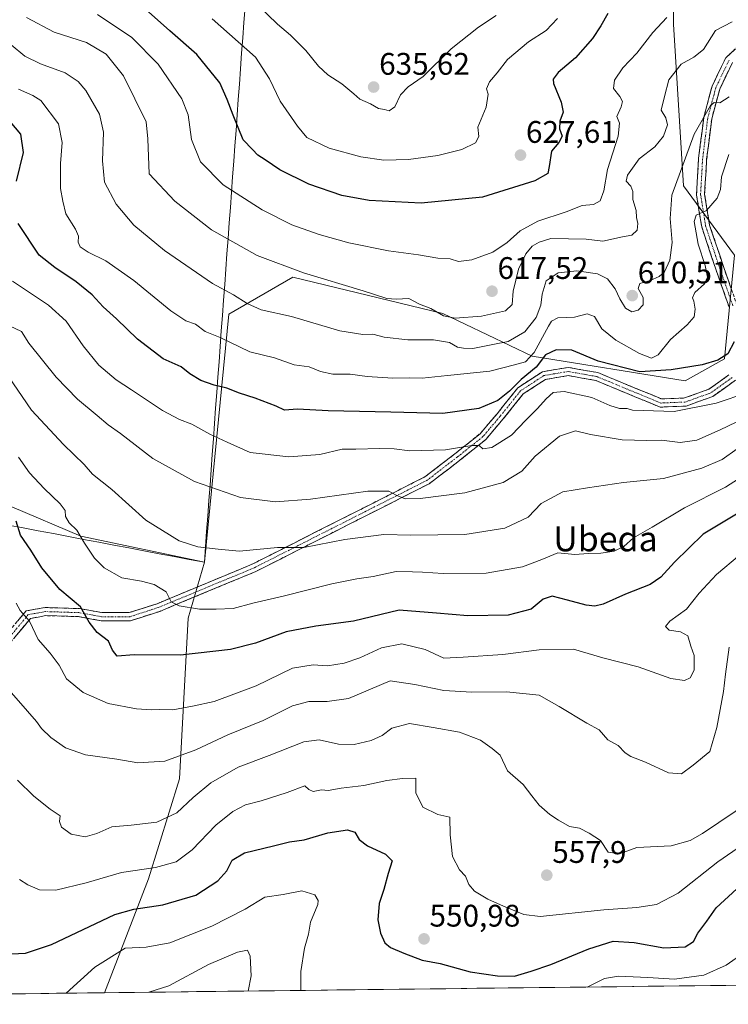
# Model space of a CAD drawing. Units: metres. Extents: x 579848 to 583290, y 4754344 to 4756698.
# Drawn here: x 580202 to 580430, y 4754344 to 4754660 of the extents above; entities that cross this region are included whole.
import ezdxf
from ezdxf.enums import TextEntityAlignment as Align

# ---------------------------------------------------------------- set-up
doc = ezdxf.new("R2010")
doc.units = ezdxf.units.M
doc.header["$MEASUREMENT"] = 0
doc.linetypes.add('TRAZO_Y_PUNTO', pattern=[1, 0.5, -0.25, 0, -0.25])
doc.linetypes.add('TRAZOSX2', pattern=[1.5, 1, -0.5])
for name, color, linetype, lineweight in [('Arbolado forestal CxS', 92, 'Continuous', 0), ('Camino', 19, 'TRAZOSX2', 0), ('Camino Cxs', 19, 'Continuous', 0), ('Camino eje', 19, 'TRAZO_Y_PUNTO', 0), ('Carátula', 7, 'Continuous', 5), ('Curva de nivel maestra', 36, 'Continuous', 30), ('Curva de nivel normal', 36, 'Continuous', 0), ('Municipio', 9, 'Continuous', 13), ('Municipio CxS', 142, 'Continuous', 0), ('Punto de cota en terreno', 7, 'Continuous', 0), ('Rótulo de punto de cota en terreno', 19, 'Continuous', 0), ('Texto cartográfico', 19, 'Continuous', 0)]:
    doc.layers.add(name, color=color, linetype=linetype, lineweight=lineweight)
doc.styles.add('Arial', font='txt', dxfattribs={"height": 0.2})

# ---------------------------------------------------------------- blocks, each defined once
blk = doc.blocks.new('*U163')
at = {"layer": 'Curva de nivel normal', "color": 36, "linetype": 'Continuous', "lineweight": 0}
blk.add_polyline3d([(580199.33, 4754652.44, 610), (580203.78, 4754648.74, 610), (580208.77, 4754646.29, 610), (580216.73, 4754643.44, 610), (580220.86, 4754640.62, 610), (580223.29, 4754637.72, 610), (580227.76, 4754630.11, 610), (580228.97, 4754624.33, 610), (580228.74, 4754615.13, 610), (580229.31, 4754608.35, 610), (580233.08, 4754601.3, 610), (580238.8, 4754594.52, 610), (580248.61, 4754586.33, 610), (580264, 4754575.77, 610), (580270.78, 4754572.18, 610), (580275.1, 4754569.33, 610), (580279.6, 4754567.37, 610), (580289.42, 4754565.15, 610), (580304.92, 4754560.63, 610), (580312.26, 4754559.4, 610), (580315.5, 4754559.54, 610), (580319.11, 4754558.52, 610), (580326.74, 4754557.67, 610), (580334.99, 4754557.72, 610), (580340.16, 4754556.8, 610), (580342.66, 4754555.36, 610), (580344.67, 4754555.04, 610), (580347.67, 4754554.88, 610), (580354, 4754556.22, 610), (580359, 4754557.17, 610), (580364.29, 4754560.26, 610), (580368, 4754564.85, 610), (580369.5, 4754568.85, 610), (580369.84, 4754572.35, 610), (580371.14, 4754576.61, 610), (580375, 4754579.25, 610), (580381, 4754579.87, 610), (580387.67, 4754578.91, 610), (580390.83, 4754577.26, 610), (580393.29, 4754574.08, 610), (580394.78, 4754570.88, 610), (580396.66, 4754567.91, 610), (580398.67, 4754566.72, 610), (580400.67, 4754567.23, 610), (580402.36, 4754568.89, 610), (580402.34, 4754571.24, 610), (580400.69, 4754574.17, 610), (580401.25, 4754575.8, 610), (580404.52, 4754576.73, 610), (580407.47, 4754578.03, 610), (580409.12, 4754579.54, 610), (580410.92, 4754583.24, 610), (580411.66, 4754588.92, 610), (580410.95, 4754596.61, 610), (580411.53, 4754604.14, 610), (580418.71, 4754623.74, 610), (580423.9, 4754632.9, 610), (580425.15, 4754633.89, 610), (580426.94, 4754633.8, 610), (580429.95, 4754635.7, 610)], dxfattribs=at)
blk = doc.blocks.new('*U166')
at = {"layer": 'Curva de nivel normal', "color": 36, "linetype": 'Continuous', "lineweight": 0}
blk.add_polyline3d([(580355.12, 4754661.79, 635), (580349.49, 4754658.1, 635), (580340.67, 4754651.08, 635), (580331.62, 4754642.27, 635), (580326.81, 4754638.98, 635), (580324.44, 4754636.32, 635), (580322.61, 4754632.53, 635), (580320.74, 4754631.23, 635), (580319.27, 4754631.62, 635), (580317.32, 4754632, 635), (580314.81, 4754633.48, 635), (580311.32, 4754634.96, 635), (580309.39, 4754636.73, 635), (580305.51, 4754639.86, 635), (580301.06, 4754642.8, 635), (580298.05, 4754645.61, 635), (580294.01, 4754650.61, 635), (580289.1, 4754655.56, 635), (580284.85, 4754659.06, 635), (580278.33, 4754665.34, 635)], dxfattribs=at)
blk = doc.blocks.new('*U169')
at = {"layer": 'Curva de nivel normal', "color": 36, "linetype": 'Continuous', "lineweight": 0}
blk.add_polyline3d([(580197.99, 4754446.1, 565), (580204.58, 4754438.44, 565), (580207.48, 4754435.2, 565), (580209.11, 4754432.88, 565), (580212.13, 4754430.04, 565), (580216.76, 4754426.72, 565), (580223.24, 4754424.51, 565), (580233.32, 4754423.07, 565), (580240.02, 4754421.85, 565), (580248.76, 4754422.43, 565), (580258.66, 4754426.02, 565), (580268.97, 4754430.86, 565), (580280.33, 4754435.53, 565), (580289.67, 4754440.23, 565), (580295, 4754441.59, 565), (580300.86, 4754441.58, 565), (580307.68, 4754442.52, 565), (580321.09, 4754448.2, 565), (580329, 4754447, 565), (580338.32, 4754445.12, 565), (580347.32, 4754444.53, 565), (580358.47, 4754444.71, 565), (580368.92, 4754443.6, 565), (580375.34, 4754440.02, 565), (580384.28, 4754434.63, 565), (580388.21, 4754432.5, 565), (580391, 4754429.27, 565), (580394.34, 4754427.49, 565), (580396.51, 4754425.13, 565), (580398.31, 4754423.94, 565), (580403.08, 4754422.1, 565), (580410.47, 4754418.64, 565), (580414.65, 4754418.4, 565), (580418.43, 4754421.16, 565), (580423.76, 4754425.5, 565), (580425.94, 4754433.26, 565), (580428.16, 4754444.83, 565), (580428.71, 4754450.35, 565), (580429.92, 4754459.02, 565)], dxfattribs=at)
blk = doc.blocks.new('*U176')
at = {"layer": 'Curva de nivel normal', "color": 36, "linetype": 'Continuous', "lineweight": 0}
blk.add_polyline3d([(580435.62, 4754514.74, 580), (580428.78, 4754510.41, 580), (580415.63, 4754503.72, 580), (580405.21, 4754497.52, 580), (580399.23, 4754494.1, 580), (580396.16, 4754491.33, 580), (580393.06, 4754489.82, 580), (580388.77, 4754489.17, 580), (580384.66, 4754489.12, 580), (580380.34, 4754488.81, 580), (580374.88, 4754489.32, 580), (580369.82, 4754487.19, 580), (580363.54, 4754484.83, 580), (580351.93, 4754482.78, 580), (580338.08, 4754482.64, 580), (580331.46, 4754483.15, 580), (580328.2, 4754483.22, 580), (580323.02, 4754483.37, 580), (580315.66, 4754481.7, 580), (580310.38, 4754480.98, 580), (580302.34, 4754479.33, 580), (580286.67, 4754475.4, 580), (580276.99, 4754473.16, 580), (580270.69, 4754471.42, 580), (580265.21, 4754471.22, 580), (580259.89, 4754471.24, 580), (580253.28, 4754472.3, 580), (580250.76, 4754473.6, 580), (580249.11, 4754476.75, 580), (580245.29, 4754479.13, 580), (580241.21, 4754480.17, 580), (580234.85, 4754481.29, 580), (580229.18, 4754484.52, 580), (580226.11, 4754487.58, 580), (580222.94, 4754492.37, 580), (580220.44, 4754496.56, 580), (580217.95, 4754499, 580), (580216.82, 4754500.98, 580), (580216.67, 4754502.9, 580), (580215.08, 4754505.07, 580), (580209.95, 4754509.97, 580), (580205.28, 4754515.05, 580), (580201.69, 4754520.07, 580)], dxfattribs=at)
blk = doc.blocks.new('*U177')
at = {"layer": 'Curva de nivel normal', "color": 36, "linetype": 'Continuous', "lineweight": 0}
blk.add_polyline3d([(580437.06, 4754409.85, 560), (580421.34, 4754399.22, 560), (580417.41, 4754396.97, 560), (580411.34, 4754395.25, 560), (580400.34, 4754394.74, 560), (580394.67, 4754392.72, 560), (580391.08, 4754393.26, 560), (580388.65, 4754396.92, 560), (580384.99, 4754399.34, 560), (580381.9, 4754400.97, 560), (580378.67, 4754401.44, 560), (580375.15, 4754403.46, 560), (580372.35, 4754405.27, 560), (580368.94, 4754408.3, 560), (580366.52, 4754411.25, 560), (580363.83, 4754414.96, 560), (580358.8, 4754419.36, 560), (580356.4, 4754424.32, 560), (580353.81, 4754426.54, 560), (580350.03, 4754429.12, 560), (580343.31, 4754431.69, 560), (580334.88, 4754433.27, 560), (580327.24, 4754434.54, 560), (580321.63, 4754432.99, 560), (580318.52, 4754430.72, 560), (580314.93, 4754429.04, 560), (580309.56, 4754427.79, 560), (580304.49, 4754427.84, 560), (580298.29, 4754429.3, 560), (580293.3, 4754428.65, 560), (580282.21, 4754424.27, 560), (580272.26, 4754420.5, 560), (580263.48, 4754415.47, 560), (580257.78, 4754410.76, 560), (580252.53, 4754405.8, 560), (580246.11, 4754402.9, 560), (580237.91, 4754401.86, 560), (580231.69, 4754401.38, 560), (580226.87, 4754399.22, 560), (580223.14, 4754398.16, 560), (580218.68, 4754399.03, 560), (580215.56, 4754401.25, 560), (580214.9, 4754403.09, 560), (580215.06, 4754404.93, 560), (580211.87, 4754407.01, 560), (580206.62, 4754411.24, 560), (580201.38, 4754416.28, 560)], dxfattribs=at)
blk = doc.blocks.new('*U180')
at = {"layer": 'Curva de nivel normal', "color": 36, "linetype": 'Continuous', "lineweight": 0}
for points in [[(580435.67, 4754361.66, 545), (580429, 4754356.93, 545), (580421.84, 4754353.71, 545), (580412.36, 4754352.45, 545), (580403.84, 4754352.96, 545), (580394.37, 4754353.44, 545), (580389.91, 4754352.69, 545), (580384.32, 4754349.92, 545)], [(580292.45, 4754348.83, 545), (580292.4, 4754348.96, 545), (580292.35, 4754354.85, 545), (580293.59, 4754362.35, 545), (580294.86, 4754366.86, 545), (580295.45, 4754370.75, 545), (580297.85, 4754376.38, 545), (580297.99, 4754377.74, 545), (580296.83, 4754379.52, 545), (580292.72, 4754380.77, 545), (580286.74, 4754379.66, 545), (580280.78, 4754378.8, 545), (580274.46, 4754374.91, 545), (580263.78, 4754369.51, 545), (580250.34, 4754364.06, 545), (580242.67, 4754362.7, 545), (580236, 4754362.44, 545), (580226.25, 4754356.34, 545), (580217, 4754347.94, 545)]]:
    blk.add_polyline3d(points, dxfattribs=at)
blk = doc.blocks.new('*U189')
at = {"layer": 'Curva de nivel normal', "color": 36, "linetype": 'Continuous', "lineweight": 0}
blk.add_polyline3d([(580437.34, 4754533.74, 590), (580427.05, 4754528.81, 590), (580419.52, 4754525.45, 590), (580414.18, 4754524.69, 590), (580408.17, 4754525.45, 590), (580403.46, 4754525.37, 590), (580395.61, 4754525.56, 590), (580385.45, 4754527.32, 590), (580380.56, 4754528.48, 590), (580375.46, 4754526.72, 590), (580367.66, 4754520.35, 590), (580363.36, 4754515.52, 590), (580357.34, 4754511.89, 590), (580345.09, 4754508.6, 590), (580330.71, 4754506.73, 590), (580325.87, 4754506.68, 590), (580322.95, 4754507.83, 590), (580320.63, 4754509.12, 590), (580313.95, 4754509.12, 590), (580295.48, 4754506.52, 590), (580284.2, 4754505.66, 590), (580272.97, 4754507.06, 590), (580258.19, 4754512.2, 590), (580244.87, 4754519.55, 590), (580234.43, 4754527.61, 590), (580230.52, 4754530.36, 590), (580227, 4754533.39, 590), (580220.64, 4754538.66, 590), (580213.83, 4754545.73, 590), (580205.09, 4754556.59, 590), (580202.67, 4754560.33, 590), (580191.42, 4754565.6, 590)], dxfattribs=at)
blk = doc.blocks.new('*U190')
at = {"layer": 'Curva de nivel normal', "color": 36, "linetype": 'Continuous', "lineweight": 0}
blk.add_polyline3d([(580435.89, 4754540.77, 595), (580425.8, 4754537.38, 595), (580412.25, 4754534.65, 595), (580402.36, 4754535.02, 595), (580398.86, 4754535.13, 595), (580397.22, 4754535.63, 595), (580394.69, 4754535.67, 595), (580391.57, 4754536.66, 595), (580385.85, 4754539.2, 595), (580376.96, 4754541.16, 595), (580373.47, 4754540.79, 595), (580371.2, 4754538.79, 595), (580368.43, 4754535.62, 595), (580364.67, 4754531.92, 595), (580360, 4754527.09, 595), (580353.67, 4754523.15, 595), (580350.83, 4754522.73, 595), (580349.64, 4754523.77, 595), (580347.33, 4754523.8, 595), (580338.82, 4754522.37, 595), (580327.37, 4754522.06, 595), (580322.34, 4754522.69, 595), (580317.64, 4754522.86, 595), (580310, 4754522.6, 595), (580305.67, 4754522.62, 595), (580298.47, 4754520.85, 595), (580288.54, 4754520.14, 595), (580276.14, 4754521.53, 595), (580268.77, 4754524.87, 595), (580263.11, 4754527.44, 595), (580257.4, 4754530.66, 595), (580253.4, 4754532.09, 595), (580247.92, 4754535.01, 595), (580238.04, 4754541.66, 595), (580233.08, 4754544.82, 595), (580227.57, 4754549.56, 595), (580222.5, 4754555.76, 595), (580217.05, 4754563.71, 595), (580211.33, 4754568.79, 595), (580199.78, 4754576.56, 595)], dxfattribs=at)
blk = doc.blocks.new('*U194')
at = {"layer": 'Curva de nivel normal', "color": 36, "linetype": 'Continuous', "lineweight": 0}
blk.add_polyline3d([(580432.5, 4754522.74, 585), (580427.64, 4754519.25, 585), (580421.16, 4754516.47, 585), (580408.88, 4754513.15, 585), (580395.99, 4754511.91, 585), (580384.46, 4754510.23, 585), (580376.48, 4754508.87, 585), (580369.61, 4754505.12, 585), (580365.44, 4754500.81, 585), (580357.95, 4754497.26, 585), (580345, 4754495.18, 585), (580327.67, 4754495.02, 585), (580319, 4754495.22, 585), (580306.52, 4754493.57, 585), (580293.38, 4754491.02, 585), (580284.87, 4754491.08, 585), (580272.7, 4754489.84, 585), (580265.8, 4754490.51, 585), (580259.28, 4754491.26, 585), (580253.32, 4754493.14, 585), (580242.59, 4754499.79, 585), (580231.64, 4754509.6, 585), (580225.5, 4754514.62, 585), (580222.86, 4754517.68, 585), (580216.12, 4754524.11, 585), (580205.86, 4754535.17, 585), (580194.04, 4754552.39, 585)], dxfattribs=at)
blk = doc.blocks.new('*U200')
at = {"layer": 'Curva de nivel normal', "color": 36, "linetype": 'Continuous', "lineweight": 0}
blk.add_polyline3d([(580409.95, 4754661.18, 620), (580405.39, 4754656.35, 620), (580400.31, 4754649.69, 620), (580395.84, 4754644.98, 620), (580393.07, 4754641.1, 620), (580392.78, 4754638.42, 620), (580394.84, 4754635.86, 620), (580395.7, 4754634.21, 620), (580395.27, 4754632.54, 620), (580393.86, 4754629.4, 620), (580394.69, 4754627.21, 620), (580394.29, 4754623.07, 620), (580390.89, 4754612.35, 620), (580389.68, 4754605.51, 620), (580388.53, 4754602.31, 620), (580386.34, 4754601.18, 620), (580382.7, 4754600.8, 620), (580377.58, 4754598.82, 620), (580368.46, 4754595.76, 620), (580362.85, 4754592.74, 620), (580358.69, 4754588.96, 620), (580354, 4754585.84, 620), (580347.34, 4754583.38, 620), (580343, 4754582.87, 620), (580340.34, 4754583.68, 620), (580336.34, 4754583.92, 620), (580330.16, 4754584.95, 620), (580320.56, 4754586.24, 620), (580307.76, 4754588.82, 620), (580298.29, 4754591.5, 620), (580289.54, 4754594.64, 620), (580280.01, 4754599.39, 620), (580267.47, 4754607.48, 620), (580260.15, 4754614.83, 620), (580257.32, 4754622.01, 620), (580256.21, 4754629.94, 620), (580254.16, 4754635.04, 620), (580246.56, 4754646.24, 620), (580238.07, 4754654.76, 620), (580227.1, 4754662.11, 620)], dxfattribs=at)
blk = doc.blocks.new('*U203')
at = {"layer": 'Curva de nivel normal', "color": 36, "linetype": 'Continuous', "lineweight": 0}
blk.add_polyline3d([(580200.92, 4754473.2, 570), (580202.26, 4754470.85, 570), (580205.3, 4754467.33, 570), (580208.06, 4754461.52, 570), (580211.9, 4754457.08, 570), (580214.8, 4754453.23, 570), (580217.16, 4754448.84, 570), (580222.45, 4754444.46, 570), (580230.56, 4754440.92, 570), (580239.59, 4754439.24, 570), (580244.37, 4754438.86, 570), (580247.15, 4754439.03, 570), (580251.27, 4754438.94, 570), (580257.6, 4754440.13, 570), (580264.57, 4754441.55, 570), (580278, 4754446.59, 570), (580289.67, 4754452.28, 570), (580296.34, 4754453.38, 570), (580301, 4754453.07, 570), (580306.34, 4754453.87, 570), (580311.34, 4754455.61, 570), (580318.29, 4754458.79, 570), (580324.82, 4754460.12, 570), (580332.29, 4754458.28, 570), (580338.34, 4754455.48, 570), (580344.57, 4754455.79, 570), (580357.27, 4754456.66, 570), (580368.9, 4754458.14, 570), (580380, 4754458.34, 570), (580389.35, 4754455.64, 570), (580400.72, 4754452.67, 570), (580411.2, 4754449.02, 570), (580415.55, 4754448.31, 570), (580417.42, 4754449.21, 570), (580418.72, 4754451.69, 570), (580418.72, 4754456.35, 570), (580417.65, 4754459.39, 570), (580416.64, 4754462.69, 570), (580414.26, 4754463.97, 570), (580410.64, 4754464.5, 570), (580409.48, 4754465.62, 570), (580410.9, 4754467.42, 570), (580416.2, 4754471.24, 570), (580420.34, 4754476.35, 570), (580425.82, 4754482.34, 570), (580433.25, 4754488.58, 570)], dxfattribs=at)
blk = doc.blocks.new('*U205')
at = {"layer": 'Curva de nivel normal', "color": 36, "linetype": 'Continuous', "lineweight": 0}
blk.add_polyline3d([(580374.82, 4754660.83, 630), (580371.15, 4754657.03, 630), (580365.52, 4754653.34, 630), (580358.78, 4754647.67, 630), (580355.45, 4754643.45, 630), (580352.96, 4754640.56, 630), (580352.06, 4754638.32, 630), (580352.55, 4754636.53, 630), (580351.85, 4754632.35, 630), (580349.2, 4754626.02, 630), (580349.6, 4754623.02, 630), (580348.43, 4754620.98, 630), (580344.05, 4754618.81, 630), (580336.34, 4754616.91, 630), (580327, 4754615.55, 630), (580319, 4754615.35, 630), (580311.69, 4754616.42, 630), (580301.5, 4754619.28, 630), (580294.27, 4754622.71, 630), (580291.31, 4754626.35, 630), (580285.76, 4754634.35, 630), (580282.37, 4754641.46, 630), (580277.84, 4754648.46, 630), (580263.89, 4754660.73, 630)], dxfattribs=at)
blk = doc.blocks.new('*U209')
at = {"layer": 'Curva de nivel normal', "color": 36, "linetype": 'Continuous', "lineweight": 0}
blk.add_polyline3d([(580202.04, 4754384.39, 555), (580204.74, 4754382.75, 555), (580208.47, 4754381.09, 555), (580213.74, 4754381.06, 555), (580223.42, 4754383.32, 555), (580234.78, 4754386.64, 555), (580245.67, 4754388.24, 555), (580252.34, 4754390.15, 555), (580257.52, 4754393.93, 555), (580265.06, 4754401.86, 555), (580270.52, 4754406.26, 555), (580274.67, 4754408.44, 555), (580279.67, 4754409.7, 555), (580288, 4754412.36, 555), (580293.68, 4754414.5, 555), (580294.91, 4754413.3, 555), (580296.32, 4754412.66, 555), (580299, 4754413.28, 555), (580301.12, 4754413, 555), (580305.34, 4754413.79, 555), (580312.67, 4754414.62, 555), (580320, 4754416.23, 555), (580325, 4754416.86, 555), (580329.32, 4754417.02, 555), (580329.27, 4754412.23, 555), (580331.53, 4754407.64, 555), (580336.36, 4754405.26, 555), (580340.28, 4754404.4, 555), (580340.38, 4754398.82, 555), (580341.14, 4754391.81, 555), (580343.32, 4754387.53, 555), (580345.3, 4754385.53, 555), (580346.33, 4754382.87, 555), (580348.15, 4754380.74, 555), (580352.41, 4754378.11, 555), (580357.42, 4754375.85, 555), (580364.02, 4754373.24, 555), (580369.27, 4754372.57, 555), (580389.67, 4754374.74, 555), (580400.34, 4754375.5, 555), (580406.56, 4754376.37, 555), (580413.57, 4754380.1, 555), (580426.25, 4754390.15, 555), (580437.64, 4754397.97, 555)], dxfattribs=at)
blk = doc.blocks.new('*U211')
at = {"layer": 'Curva de nivel normal', "color": 36, "linetype": 'Continuous', "lineweight": 0}
blk.add_polyline3d([(580243.59, 4754348.25, 540), (580249.96, 4754350.3, 540), (580262.72, 4754357.13, 540), (580272.06, 4754361.08, 540), (580275.29, 4754361.74, 540), (580276.1, 4754359.84, 540), (580276.43, 4754353.54, 540), (580275.49, 4754348.63, 540)], dxfattribs=at)
blk = doc.blocks.new('*U222')
at = {"layer": 'Curva de nivel normal', "color": 36, "linetype": 'Continuous', "lineweight": 0}
blk.add_polyline3d([(580429.8, 4754617.16, 605), (580427.45, 4754610.04, 605), (580427.17, 4754605.96, 605), (580426.11, 4754603.15, 605), (580422.67, 4754599.25, 605), (580419.29, 4754597.71, 605), (580418.66, 4754595.65, 605), (580420.02, 4754588.42, 605), (580422.23, 4754581.58, 605), (580422.98, 4754577.84, 605), (580422, 4754575.72, 605), (580418.89, 4754572.86, 605), (580418.13, 4754571.2, 605), (580418.63, 4754570.14, 605), (580419.02, 4754567.59, 605), (580418.67, 4754565.1, 605), (580416.44, 4754562.5, 605), (580411.1, 4754557.76, 605), (580407.1, 4754552.89, 605), (580404.96, 4754551.8, 605), (580401.1, 4754553.28, 605), (580393.59, 4754557.58, 605), (580389, 4754561.27, 605), (580386.67, 4754565.18, 605), (580384.34, 4754566.07, 605), (580380.22, 4754564.94, 605), (580374.88, 4754564.75, 605), (580372.91, 4754563.72, 605), (580371.89, 4754562.08, 605), (580367.34, 4754553.66, 605), (580364.5, 4754550.69, 605), (580361.01, 4754549.67, 605), (580353.05, 4754547.62, 605), (580339.5, 4754546.26, 605), (580331.32, 4754545.4, 605), (580327.14, 4754545.51, 605), (580321.92, 4754545.41, 605), (580313.69, 4754545.92, 605), (580308.19, 4754546.68, 605), (580302.66, 4754546.72, 605), (580298.68, 4754547.57, 605), (580295.01, 4754549.08, 605), (580290.28, 4754549.63, 605), (580283.93, 4754551.92, 605), (580275.98, 4754553.9, 605), (580266.44, 4754558.43, 605), (580261.62, 4754560.34, 605), (580258.58, 4754562.74, 605), (580255.44, 4754563.82, 605), (580250.63, 4754566.98, 605), (580238.75, 4754576.77, 605), (580229.74, 4754583.09, 605), (580224.12, 4754585.81, 605), (580221.56, 4754587.58, 605), (580220.84, 4754589.11, 605), (580220.99, 4754590.94, 605), (580219.99, 4754593.27, 605), (580216.88, 4754598.14, 605), (580215.96, 4754602.26, 605), (580215.16, 4754606.27, 605), (580215.16, 4754614.35, 605), (580215.72, 4754621.02, 605), (580214.59, 4754627.02, 605), (580208.84, 4754634.54, 605), (580206.3, 4754636.11, 605), (580201.68, 4754638.22, 605)], dxfattribs=at)
blk = doc.blocks.new('*U224')
at = {"layer": 'Curva de nivel normal', "color": 36, "linetype": 'Continuous', "lineweight": 0}
blk.add_polyline3d([(580430.92, 4754659.84, 615), (580425.51, 4754656.98, 615), (580421.69, 4754650.88, 615), (580418.56, 4754648.45, 615), (580414.52, 4754646.16, 615), (580410.52, 4754641.13, 615), (580409.15, 4754635.87, 615), (580408.15, 4754631.48, 615), (580409.58, 4754629.02, 615), (580410.18, 4754626.69, 615), (580408.83, 4754623.12, 615), (580406.05, 4754619.64, 615), (580401, 4754615.76, 615), (580397.32, 4754610.54, 615), (580396.91, 4754608.68, 615), (580398.33, 4754607.08, 615), (580398.98, 4754605.35, 615), (580399.05, 4754602.74, 615), (580400.11, 4754599.23, 615), (580400.23, 4754596.99, 615), (580400.62, 4754595, 615), (580400.35, 4754592.94, 615), (580398.67, 4754591.33, 615), (580395.67, 4754590.79, 615), (580389.34, 4754589.39, 615), (580384, 4754589.99, 615), (580372.66, 4754590.24, 615), (580368.94, 4754589.05, 615), (580366.66, 4754587.76, 615), (580364.6, 4754585.31, 615), (580362.32, 4754580.4, 615), (580360.6, 4754573.35, 615), (580360.21, 4754569.09, 615), (580358.14, 4754566.97, 615), (580350.37, 4754565.26, 615), (580341.96, 4754564.61, 615), (580338.15, 4754565.4, 615), (580334.12, 4754567.8, 615), (580330.45, 4754569.13, 615), (580327.02, 4754570.96, 615), (580323.05, 4754570.74, 615), (580320.03, 4754570.97, 615), (580312.43, 4754573.45, 615), (580293.28, 4754579.25, 615), (580278.33, 4754584.74, 615), (580263.65, 4754592.98, 615), (580251.9, 4754602.19, 615), (580243.71, 4754611.02, 615), (580243.2, 4754622.23, 615), (580242.7, 4754627.72, 615), (580235.45, 4754642.45, 615), (580229.92, 4754649.45, 615), (580223.52, 4754653.12, 615), (580213.22, 4754656.43, 615), (580204.24, 4754661.24, 615)], dxfattribs=at)
blk = doc.blocks.new('*U227')
at = {"layer": 'Curva de nivel maestra', "color": 36, "linetype": 'Continuous', "lineweight": 30}
blk.add_polyline3d([(580390.98, 4754662.52, 625), (580388.7, 4754658.52, 625), (580386.1, 4754654.47, 625), (580380.62, 4754648.28, 625), (580375.03, 4754643.5, 625), (580373.43, 4754641.4, 625), (580373.51, 4754640.01, 625), (580375.98, 4754633.97, 625), (580376.59, 4754630.79, 625), (580375.56, 4754627.88, 625), (580375.41, 4754625.41, 625), (580376.31, 4754623.09, 625), (580375.22, 4754621.02, 625), (580372.86, 4754618.27, 625), (580372.14, 4754613.35, 625), (580371.71, 4754611.05, 625), (580367.54, 4754608.74, 625), (580350.69, 4754603.52, 625), (580330.98, 4754601.59, 625), (580314.3, 4754602.41, 625), (580305.57, 4754604.02, 625), (580295, 4754607.64, 625), (580285.67, 4754612.28, 625), (580280.96, 4754615.44, 625), (580278.59, 4754616.99, 625), (580276.84, 4754618.86, 625), (580273.91, 4754621.89, 625), (580270.68, 4754629.87, 625), (580268.69, 4754634.89, 625), (580266.4, 4754640.18, 625), (580258.98, 4754649.26, 625), (580250.36, 4754656.9, 625), (580239.59, 4754666.48, 625)], dxfattribs=at)
blk = doc.blocks.new('*U228')
at = {"layer": 'Curva de nivel maestra', "color": 36, "linetype": 'Continuous', "lineweight": 30}
for points in [[(580431.58, 4754557.1, 600), (580429.5, 4754553.22, 600), (580426.34, 4754551.13, 600), (580421.3, 4754549.64, 600), (580411.34, 4754548.1, 600), (580401.3, 4754547.4, 600), (580387.9, 4754550.8, 600), (580379.42, 4754554.43, 600), (580374.37, 4754554.46, 600), (580370.92, 4754552.88, 600), (580367.99, 4754548.95, 600), (580363.09, 4754544.98, 600), (580359.36, 4754541.22, 600), (580355.61, 4754538.26, 600), (580349.54, 4754535.66, 600), (580338, 4754534.01, 600), (580321.3, 4754534.52, 600), (580301.19, 4754534.95, 600), (580291.3, 4754535.45, 600), (580287.18, 4754535.17, 600), (580284.45, 4754536.43, 600), (580277.76, 4754539, 600), (580272.73, 4754540.56, 600), (580268.66, 4754542.18, 600), (580264.54, 4754543.13, 600), (580260.29, 4754544.64, 600), (580256.69, 4754546.74, 600), (580253.94, 4754549.02, 600), (580248.16, 4754551.65, 600), (580239.98, 4754557.94, 600), (580233.21, 4754564.4, 600), (580228.86, 4754568.26, 600), (580225.38, 4754572.1, 600), (580220.2, 4754576.32, 600), (580213.36, 4754580.91, 600), (580208.38, 4754584.9, 600), (580201.63, 4754595.02, 600)], [(580201.12, 4754608.59, 600), (580203.29, 4754617.86, 600), (580202.51, 4754623.78, 600), (580199, 4754627.84, 600)]]:
    blk.add_polyline3d(points, dxfattribs=at)
blk = doc.blocks.new('*U229')
at = {"layer": 'Curva de nivel maestra', "color": 36, "linetype": 'Continuous', "lineweight": 30}
blk.add_polyline3d([(580435, 4754503.29, 575), (580421.63, 4754495.33, 575), (580412.37, 4754486.34, 575), (580407.96, 4754481.53, 575), (580404.56, 4754479.18, 575), (580396.67, 4754476.08, 575), (580389.43, 4754472.87, 575), (580386.8, 4754472.17, 575), (580384.05, 4754472.52, 575), (580377.98, 4754474.08, 575), (580373.14, 4754475.43, 575), (580370.25, 4754474.48, 575), (580366.32, 4754471.27, 575), (580359, 4754469.3, 575), (580346, 4754469.05, 575), (580336, 4754469.9, 575), (580324, 4754470.89, 575), (580309.34, 4754467.37, 575), (580297.25, 4754465.76, 575), (580287.66, 4754463.94, 575), (580277.83, 4754460.32, 575), (580269.77, 4754458.24, 575), (580253.77, 4754456.46, 575), (580238.89, 4754456.57, 575), (580233.44, 4754456.12, 575), (580231.88, 4754458.12, 575), (580230.6, 4754460.98, 575), (580227.03, 4754463.75, 575), (580224.37, 4754467.02, 575), (580221.6, 4754472.02, 575), (580215.02, 4754477.55, 575), (580209.18, 4754484.53, 575), (580205.72, 4754490.22, 575), (580202.36, 4754495, 575), (580200.96, 4754499.46, 575)], dxfattribs=at)
blk = doc.blocks.new('*U233')
at = {"layer": 'Curva de nivel maestra', "color": 36, "linetype": 'Continuous', "lineweight": 30}
blk.add_polyline3d([(580197.34, 4754360.43, 550), (580204, 4754360.77, 550), (580212.34, 4754363.56, 550), (580232.67, 4754373.16, 550), (580238.72, 4754374.92, 550), (580248.08, 4754376.3, 550), (580258.66, 4754379.39, 550), (580265.76, 4754383.97, 550), (580268.62, 4754387.26, 550), (580270.32, 4754390.66, 550), (580274.32, 4754392.99, 550), (580283.61, 4754395.23, 550), (580288.74, 4754396.54, 550), (580293.46, 4754397.15, 550), (580301.1, 4754399.38, 550), (580307.35, 4754400.37, 550), (580309.72, 4754399.66, 550), (580311.16, 4754397.29, 550), (580313.75, 4754395.24, 550), (580319.61, 4754392.59, 550), (580321.68, 4754390.48, 550), (580320.38, 4754386.37, 550), (580319.02, 4754381.27, 550), (580317.51, 4754376.73, 550), (580317.14, 4754371.53, 550), (580317.96, 4754367.19, 550), (580319.37, 4754364.12, 550), (580321.17, 4754362.59, 550), (580325.49, 4754360.77, 550), (580331.39, 4754358.51, 550), (580337.13, 4754357.48, 550), (580346.76, 4754354.8, 550), (580355.5, 4754353.52, 550), (580361, 4754353.38, 550), (580366.34, 4754355.01, 550), (580372.64, 4754357.12, 550), (580384.88, 4754362.21, 550), (580392.64, 4754364.67, 550), (580399.48, 4754364.24, 550), (580408.92, 4754362.46, 550), (580415.82, 4754362.79, 550), (580418.46, 4754364.54, 550), (580419.85, 4754367.25, 550), (580422.72, 4754371.02, 550), (580425.78, 4754375.35, 550), (580432.44, 4754381.48, 550)], dxfattribs=at)
blk = doc.blocks.new('5PATER')
at = {"layer": 'Carátula', "linetype": 'Continuous', "lineweight": 5}
h = blk.add_hatch(color=250, dxfattribs=at)
edge = h.paths.add_edge_path()
edge.add_ellipse((0, 0.01), major_axis=(-1.33, -1.34), ratio=0.999422, start_angle=0, end_angle=360)

msp = doc.modelspace()

# ---------------------------------------------------------------- linework, layer by layer
at = {"layer": 'Arbolado forestal CxS', "color": 92, "linetype": 'Continuous', "lineweight": 0}
for points in [[(580626.68, 4754691.07, 658.53), (580550.66, 4754726.93, 647.51), (580502.07, 4754735.51, 636.78), (580472.06, 4754718.37, 628.17), (580429.32, 4754703.58, 626.56), (580411.82, 4754687.9, 624.99), (580412.02, 4754659.09, 618.18), (580415.31, 4754607.18, 606.89), (580431.62, 4754584.92, 599.56), (580428.45, 4754551.65, 598.06), (580415.78, 4754544.53, 596.74), (580366.66, 4754552.45, 599.03), (580338.03, 4754566.19, 613.81), (580289.83, 4754577.8, 613.22), (580269.23, 4754565.92, 607.17), (580261.41, 4754486.32, 583.28)], [(580626.68, 4754691.07, 658.53), (580550.66, 4754726.93, 647.51), (580502.07, 4754735.51, 636.78), (580472.06, 4754718.37, 628.17), (580429.32, 4754703.58, 626.56), (580411.82, 4754687.9, 624.99), (580412.02, 4754659.09, 618.18), (580415.31, 4754607.18, 606.89), (580431.62, 4754584.92, 599.56), (580428.45, 4754551.65, 598.06), (580415.78, 4754544.53, 596.74), (580366.66, 4754552.45, 599.03), (580338.03, 4754566.19, 613.81), (580289.83, 4754577.8, 613.22), (580269.23, 4754565.92, 607.17), (580261.41, 4754486.32, 583.28)], [(580472.06, 4754718.37, 628.17), (580429.32, 4754703.58, 626.56), (580411.82, 4754687.9, 624.99), (580412.02, 4754659.09, 618.18), (580415.31, 4754607.18, 606.89), (580431.62, 4754584.92, 599.56), (580428.45, 4754551.65, 598.06), (580415.78, 4754544.53, 596.74), (580366.66, 4754552.45, 599.03), (580338.03, 4754566.19, 613.81), (580289.83, 4754577.8, 613.22), (580269.23, 4754565.92, 607.17), (580261.41, 4754486.32, 583.28), (580221.7, 4754494.63, 580.06), (580199.53, 4754504.13, 575.47), (580141.7, 4754508.09, 556.75), (580132.19, 4754493.84, 552.86), (580123.48, 4754469.28, 548.05), (580142.49, 4754354.42, 537.02), (580140.02, 4754347.02, 536.13), (579916.55, 4754344.37, 555.2)], [(580694.68, 4754353.6, 569), (580229.38, 4754348.08, 539.57), (580229.38, 4754348.08, 539.57), (580243.5, 4754384.61, 552.09), (580253.42, 4754416.72, 561.26), (580256.18, 4754468.31, 577.82), (580261.41, 4754486.32, 583.28), (580269.23, 4754565.92, 607.17), (580289.83, 4754577.8, 613.22), (580338.03, 4754566.19, 613.81), (580366.66, 4754552.45, 599.03), (580415.78, 4754544.53, 596.74), (580428.45, 4754551.65, 598.06), (580431.62, 4754584.92, 599.56), (580415.31, 4754607.18, 606.89), (580412.02, 4754659.09, 618.18), (580411.82, 4754687.9, 624.99), (580429.32, 4754703.58, 626.56), (580472.06, 4754718.37, 628.17)], [(580261.41, 4754486.32, 583.28), (580221.7, 4754494.63, 580.06), (580199.53, 4754504.13, 575.47), (580141.7, 4754508.09, 556.75), (580132.19, 4754493.84, 552.86), (580123.48, 4754469.28, 548.05), (580142.49, 4754354.42, 537.02), (580140.02, 4754347.02, 536.13)], [(580261.41, 4754486.32, 583.28), (580221.7, 4754494.63, 580.06), (580199.53, 4754504.13, 575.47), (580141.7, 4754508.09, 556.75), (580132.19, 4754493.84, 552.86), (580123.48, 4754469.28, 548.05), (580142.49, 4754354.42, 537.02), (580140.02, 4754347.02, 536.13)], [(580261.41, 4754486.32, 583.28), (580256.18, 4754468.31, 577.82), (580253.42, 4754416.72, 561.26), (580243.5, 4754384.61, 552.09), (580229.38, 4754348.08, 539.57)], [(580261.41, 4754486.32, 583.28), (580256.18, 4754468.31, 577.82), (580253.42, 4754416.72, 561.26), (580243.5, 4754384.61, 552.09), (580229.38, 4754348.08, 539.57)], [(580694.68, 4754353.6, 569), (580229.38, 4754348.08, 539.57)], [(580229.38, 4754348.08, 539.57), (580140.02, 4754347.02, 536.13)]]:
    msp.add_polyline3d(points, dxfattribs=at)
msp.add_polyline3d([(580140.02, 4754347.02, 536.13), (580142.49, 4754354.42, 537.02), (580123.48, 4754469.28, 548.05), (580132.19, 4754493.84, 552.86), (580141.7, 4754508.09, 556.75), (580199.53, 4754504.13, 575.47), (580221.7, 4754494.63, 580.06), (580261.41, 4754486.32, 583.28), (580256.18, 4754468.31, 577.82), (580253.42, 4754416.72, 561.26), (580243.5, 4754384.61, 552.09), (580229.38, 4754348.08, 539.57), (580140.02, 4754347.02, 536.13)], close=True, dxfattribs=at)
at = {"layer": 'Camino', "color": 19, "linetype": 'TRAZOSX2', "lineweight": 0}
for points in [[(580430, 4754567.98), (580425.74, 4754580.11), (580421.13, 4754593.93), (580419.45, 4754604.3), (580420.12, 4754615.92), (580421.77, 4754629.12), (580424.44, 4754639.12), (580428.85, 4754648.28), (580441.37, 4754659.66)], [(580430.97, 4754646.7), (580426.89, 4754638.22), (580424.33, 4754628.62), (580422.71, 4754615.69), (580422.07, 4754604.44), (580423.66, 4754594.56), (580428.2, 4754580.95), (580432.43, 4754568.9)], [(580195.9, 4754460.71), (580204.14, 4754470.67), (580210.3, 4754471.75), (580221.31, 4754471.42), (580228.48, 4754470.12), (580237.3, 4754470.12), (580246.2, 4754472.98), (580276.81, 4754485.68), (580332.19, 4754513.69), (580341.89, 4754521.12), (580349.95, 4754527.57), (580355.41, 4754533.99), (580362.06, 4754542.3), (580369.97, 4754547.47), (580378.3, 4754548.85), (580387.81, 4754547.16), (580397.41, 4754543.18), (580408.25, 4754538.72), (580415.61, 4754539.03), (580423.42, 4754541.84), (580429.84, 4754546.43)], [(580431.93, 4754544.72), (580424.64, 4754539.51), (580416.11, 4754536.44), (580407.79, 4754536.1), (580396.42, 4754540.78), (580387.07, 4754544.65), (580378.29, 4754546.22), (580370.94, 4754544.99), (580363.83, 4754540.35), (580357.41, 4754532.34), (580351.76, 4754525.69), (580343.49, 4754519.07), (580333.58, 4754511.48), (580277.9, 4754483.31), (580247.1, 4754470.53), (580237.71, 4754467.52), (580228.24, 4754467.52), (580221.04, 4754468.83), (580210.49, 4754469.15), (580205.54, 4754468.27), (580198.1, 4754459.28)]]:
    msp.add_lwpolyline(points, dxfattribs=at)
at = {"layer": 'Camino Cxs', "color": 19, "linetype": 'Continuous', "lineweight": 0}
for points in [[(580430, 4754567.98, 601.17), (580428.58, 4754572.02, 602.43), (580427.16, 4754576.06, 602.86), (580425.74, 4754580.11, 602.87), (580424.2, 4754584.72, 603.19), (580422.66, 4754589.32, 603.32), (580421.13, 4754593.93, 604.13), (580420.57, 4754597.39, 604.88), (580420.01, 4754600.85, 605.58), (580419.45, 4754604.3, 606.35), (580419.68, 4754608.18, 607.06), (580419.9, 4754612.05, 607.59), (580420.12, 4754615.92, 607.89), (580420.67, 4754620.32, 608.1), (580421.22, 4754624.72, 608.53), (580421.77, 4754629.12, 609.48), (580422.66, 4754632.45, 610.3), (580423.55, 4754635.79, 610.67), (580424.44, 4754639.12, 610.85), (580425.91, 4754642.18, 610.65), (580427.38, 4754645.23, 610.72), (580428.85, 4754648.28, 610.98), (580431.98, 4754651.13, 610.87)], [(580430.97, 4754646.7, 610.62), (580428.93, 4754642.46, 610.38), (580426.89, 4754638.22, 610.27), (580425.61, 4754633.42, 610.04), (580424.33, 4754628.62, 609.23), (580423.79, 4754624.31, 608.31), (580423.25, 4754620, 607.38), (580422.71, 4754615.69, 607.04), (580422.5, 4754611.94, 606.81), (580422.28, 4754608.19, 606.5), (580422.07, 4754604.44, 605.95), (580422.6, 4754601.15, 605.14), (580423.13, 4754597.85, 604.25), (580423.66, 4754594.56, 603.42), (580425.17, 4754590.02, 602.94), (580426.68, 4754585.48, 602.38), (580428.2, 4754580.95, 601.79), (580429.61, 4754576.93, 602.13), (580431.02, 4754572.91, 601.52)], [(580201.4, 4754467.35, 568.91), (580204.14, 4754470.67, 569.91), (580207.22, 4754471.21, 570.51), (580210.3, 4754471.75, 571.43), (580213.97, 4754471.64, 572.48), (580217.64, 4754471.53, 573.56), (580221.31, 4754471.42, 574.71), (580224.89, 4754470.77, 575.57), (580228.48, 4754470.12, 576.27), (580232.89, 4754470.12, 577.01), (580237.3, 4754470.12, 577.48), (580241.75, 4754471.55, 578.45), (580246.2, 4754472.98, 579.11), (580250.58, 4754474.79, 580.03), (580254.95, 4754476.6, 580.69), (580259.32, 4754478.42, 581.46), (580263.7, 4754480.23, 582.38), (580268.07, 4754482.05, 582.52), (580272.44, 4754483.86, 582.93), (580276.81, 4754485.68, 583.58), (580281.07, 4754487.83, 583.94), (580285.33, 4754489.99, 584.59), (580289.59, 4754492.14, 584.95), (580293.85, 4754494.3, 585.54), (580298.11, 4754496.45, 586.01), (580302.37, 4754498.61, 586.92), (580306.63, 4754500.76, 587.13), (580310.89, 4754502.92, 587.82), (580315.15, 4754505.07, 588.5), (580319.41, 4754507.23, 589.21), (580323.67, 4754509.38, 590.4), (580327.93, 4754511.54, 591.04), (580332.19, 4754513.69, 591.48), (580335.43, 4754516.17, 592.41), (580338.66, 4754518.64, 592.88), (580341.89, 4754521.12, 594.11), (580344.57, 4754523.27, 594.92), (580347.26, 4754525.42, 595.77), (580349.95, 4754527.57, 596.35), (580352.68, 4754530.78, 597.23), (580355.41, 4754533.99, 597.8), (580357.62, 4754536.76, 598.34), (580359.84, 4754539.53, 598.5), (580362.06, 4754542.3, 599.04), (580366.02, 4754544.89, 598.13), (580369.97, 4754547.47, 598.27), (580374.14, 4754548.16, 597.22), (580378.3, 4754548.85, 597.53), (580383.06, 4754548.01, 597.58), (580387.81, 4754547.16, 597.87), (580391.01, 4754545.83, 597.98), (580394.21, 4754544.51, 597.62), (580397.41, 4754543.18, 596.75), (580401.02, 4754541.7, 596.53), (580404.64, 4754540.21, 596.38), (580408.25, 4754538.72, 596.23), (580411.93, 4754538.87, 596.13), (580415.61, 4754539.03, 596.15), (580419.51, 4754540.43, 596.49), (580423.42, 4754541.84, 596.58), (580426.63, 4754544.13, 597.17), (580429.84, 4754546.43, 597.81)], [(580431.93, 4754544.72, 597.45), (580428.28, 4754542.12, 596.51), (580424.64, 4754539.51, 595.97), (580420.37, 4754537.98, 595.88), (580416.11, 4754536.44, 595.06), (580411.95, 4754536.27, 595.43), (580407.79, 4754536.1, 595.42), (580404, 4754537.66, 596.01), (580400.21, 4754539.22, 596.52), (580396.42, 4754540.78, 596.89), (580393.3, 4754542.07, 596.9), (580390.19, 4754543.36, 597.35), (580387.07, 4754544.65, 597.38), (580382.68, 4754545.43, 597.12), (580378.29, 4754546.22, 597.02), (580374.61, 4754545.6, 596.77), (580370.94, 4754544.99, 596.72), (580367.38, 4754542.67, 596.02), (580363.83, 4754540.35, 597.19), (580361.69, 4754537.68, 596.89), (580359.55, 4754535.01, 597.12), (580357.41, 4754532.34, 596.83), (580354.59, 4754529.01, 596.4), (580351.76, 4754525.69, 595.58), (580349.01, 4754523.49, 594.93), (580346.25, 4754521.28, 594.33), (580343.49, 4754519.07, 593.39), (580340.19, 4754516.54, 592.43), (580336.89, 4754514.01, 592.13), (580333.58, 4754511.48, 591.16), (580329.3, 4754509.31, 590.65), (580325.02, 4754507.15, 589.76), (580320.73, 4754504.98, 588.6), (580316.45, 4754502.81, 587.92), (580312.17, 4754500.65, 587.06), (580307.88, 4754498.48, 586.64), (580303.6, 4754496.31, 585.99), (580299.32, 4754494.15, 585.41), (580295.03, 4754491.98, 584.9), (580290.75, 4754489.81, 584.71), (580286.47, 4754487.65, 584.08), (580282.18, 4754485.48, 583.56), (580277.9, 4754483.31, 583.23), (580273.5, 4754481.49, 582.55), (580269.1, 4754479.66, 582.4), (580264.7, 4754477.84, 582.02), (580260.3, 4754476.01, 581.15), (580255.9, 4754474.18, 580.39), (580251.5, 4754472.36, 579.68), (580247.1, 4754470.53, 578.98), (580242.41, 4754469.02, 578.36), (580237.71, 4754467.52, 577.14), (580232.98, 4754467.52, 576.52), (580228.24, 4754467.52, 575.69), (580224.64, 4754468.17, 574.96), (580221.04, 4754468.83, 574.16), (580217.52, 4754468.93, 573.23), (580214, 4754469.04, 572.33), (580210.49, 4754469.15, 571.36), (580208.01, 4754468.71, 570.47), (580205.54, 4754468.27, 569.74), (580203.06, 4754465.28, 568.81), (580200.58, 4754462.28, 567.65)]]:
    msp.add_polyline3d(points, dxfattribs=at)
at = {"layer": 'Camino eje', "color": 19, "linetype": 'TRAZO_Y_PUNTO', "lineweight": 0}
for points in [[(580429.91, 4754647.49), (580425.66, 4754638.67), (580423.05, 4754628.87), (580421.41, 4754615.8), (580420.76, 4754604.37), (580422.39, 4754594.25), (580426.97, 4754580.53), (580431.21, 4754568.44)], [(580430.89, 4754545.57), (580424.03, 4754540.68), (580415.86, 4754537.74), (580408.02, 4754537.41), (580396.91, 4754541.98), (580387.44, 4754545.9), (580378.29, 4754547.54), (580370.45, 4754546.23), (580362.94, 4754541.33), (580356.41, 4754533.16), (580350.86, 4754526.63), (580342.69, 4754520.1), (580332.89, 4754512.58), (580277.36, 4754484.49), (580246.65, 4754471.76), (580237.51, 4754468.82), (580228.36, 4754468.82), (580221.17, 4754470.12), (580210.39, 4754470.45), (580204.84, 4754469.47), (580197, 4754460)]]:
    msp.add_lwpolyline(points, dxfattribs=at)
at = {"layer": 'Municipio', "color": 9, "linetype": 'Continuous', "lineweight": 13}
msp.add_polyline3d([(580274.47, 4754664.56, 633.68), (580274.11, 4754659.6, 632.04), (580273.74, 4754654.65, 630.56), (580273.38, 4754649.7, 628.96), (580273.02, 4754644.75, 627.7), (580272.65, 4754639.8, 626.54), (580272.29, 4754634.84, 625.92), (580271.93, 4754629.89, 625.32), (580271.57, 4754624.94, 624.52), (580271.2, 4754619.99, 623.83), (580270.84, 4754615.04, 622.75), (580270.48, 4754610.08, 621.25), (580270.11, 4754605.13, 619.64), (580269.75, 4754600.18, 618.03), (580269.39, 4754595.23, 616.61), (580269.02, 4754590.27, 615.11), (580268.66, 4754585.32, 613.55), (580268.3, 4754580.37, 611.86), (580267.94, 4754575.42, 610.31), (580267.57, 4754570.47, 608.84), (580267.21, 4754565.51, 607.33), (580266.85, 4754560.56, 605.61), (580266.48, 4754555.61, 603.86), (580266.12, 4754550.66, 602.46), (580265.76, 4754545.71, 600.88), (580265.39, 4754540.75, 599.06), (580265.03, 4754535.8, 597.24), (580264.67, 4754530.85, 595.77), (580264.3, 4754525.9, 594.59), (580263.94, 4754520.94, 593.27), (580263.58, 4754515.99, 591.77), (580263.22, 4754511.04, 590.33), (580262.85, 4754506.09, 589.05), (580262.49, 4754501.14, 587.67), (580262.13, 4754496.18, 586.24), (580261.76, 4754491.23, 584.96), (580261.4, 4754486.28, 583.84), (580256.55, 4754487.2, 583.75), (580251.71, 4754488.12, 583.47), (580246.86, 4754489.04, 583.23), (580242.01, 4754489.96, 582.75), (580237.16, 4754490.88, 582.18), (580232.32, 4754491.8, 581.56), (580227.47, 4754492.72, 580.89), (580222.62, 4754493.64, 579.94), (580217.77, 4754494.56, 578.72), (580212.93, 4754495.48, 577.64), (580208.08, 4754496.4, 576.54), (580203.23, 4754497.32, 575.2), (580198.38, 4754498.24, 573.78)], dxfattribs=at)
msp.add_polyline3d([(580274.47, 4754664.56, 633.68), (580274.11, 4754659.6, 632.04), (580273.74, 4754654.65, 630.56), (580273.38, 4754649.7, 628.96), (580273.02, 4754644.75, 627.7), (580272.65, 4754639.8, 626.54), (580272.29, 4754634.84, 625.92), (580271.93, 4754629.89, 625.32), (580271.57, 4754624.94, 624.52), (580271.2, 4754619.99, 623.83), (580270.84, 4754615.04, 622.75), (580270.48, 4754610.08, 621.25), (580270.11, 4754605.13, 619.64), (580269.75, 4754600.18, 618.03), (580269.39, 4754595.23, 616.61), (580269.02, 4754590.27, 615.11), (580268.66, 4754585.32, 613.55), (580268.3, 4754580.37, 611.86), (580267.94, 4754575.42, 610.31), (580267.57, 4754570.47, 608.84), (580267.21, 4754565.51, 607.33), (580266.85, 4754560.56, 605.61), (580266.48, 4754555.61, 603.86), (580266.12, 4754550.66, 602.46), (580265.76, 4754545.71, 600.88), (580265.39, 4754540.75, 599.06), (580265.03, 4754535.8, 597.24), (580264.67, 4754530.85, 595.77), (580264.3, 4754525.9, 594.59), (580263.94, 4754520.94, 593.27), (580263.58, 4754515.99, 591.77), (580263.22, 4754511.04, 590.33), (580262.85, 4754506.09, 589.05), (580262.49, 4754501.14, 587.67), (580262.13, 4754496.18, 586.24), (580261.76, 4754491.23, 584.96), (580261.4, 4754486.28, 583.84), (580256.55, 4754487.2, 583.75), (580251.71, 4754488.12, 583.47), (580246.86, 4754489.04, 583.23), (580242.01, 4754489.96, 582.75), (580237.16, 4754490.88, 582.18), (580232.32, 4754491.8, 581.56), (580227.47, 4754492.72, 580.89), (580222.62, 4754493.64, 579.94), (580217.77, 4754494.56, 578.72), (580212.93, 4754495.48, 577.64), (580208.08, 4754496.4, 576.54), (580203.23, 4754497.32, 575.2), (580198.38, 4754498.24, 573.78)], dxfattribs=at)
at = {"layer": 'Municipio CxS', "color": 142, "linetype": 'Continuous', "lineweight": 0}
for points in [[(580274.47, 4754664.56, 633.68), (580274.11, 4754659.6, 632.04), (580273.74, 4754654.65, 630.56), (580273.38, 4754649.7, 628.96), (580273.02, 4754644.75, 627.7), (580272.65, 4754639.8, 626.54), (580272.29, 4754634.84, 625.92), (580271.93, 4754629.89, 625.32), (580271.57, 4754624.94, 624.52), (580271.2, 4754619.99, 623.83), (580270.84, 4754615.04, 622.75), (580270.48, 4754610.08, 621.25), (580270.11, 4754605.13, 619.64), (580269.75, 4754600.18, 618.03), (580269.39, 4754595.23, 616.61), (580269.02, 4754590.27, 615.11), (580268.66, 4754585.32, 613.55), (580268.3, 4754580.37, 611.86), (580267.94, 4754575.42, 610.31), (580267.57, 4754570.47, 608.84), (580267.21, 4754565.51, 607.33), (580266.85, 4754560.56, 605.61), (580266.48, 4754555.61, 603.86), (580266.12, 4754550.66, 602.46), (580265.76, 4754545.71, 600.88), (580265.39, 4754540.75, 599.06), (580265.03, 4754535.8, 597.24), (580264.67, 4754530.85, 595.77), (580264.3, 4754525.9, 594.59), (580263.94, 4754520.94, 593.27), (580263.58, 4754515.99, 591.77), (580263.22, 4754511.04, 590.33), (580262.85, 4754506.09, 589.05), (580262.49, 4754501.14, 587.67), (580262.13, 4754496.18, 586.24), (580261.76, 4754491.23, 584.96), (580261.4, 4754486.28, 583.84), (580256.55, 4754487.2, 583.75), (580251.71, 4754488.12, 583.47), (580246.86, 4754489.04, 583.23), (580242.01, 4754489.96, 582.75), (580237.16, 4754490.88, 582.18), (580232.32, 4754491.8, 581.56), (580227.47, 4754492.72, 580.89), (580222.62, 4754493.64, 579.94), (580217.77, 4754494.56, 578.72), (580212.93, 4754495.48, 577.64), (580208.08, 4754496.4, 576.54), (580203.23, 4754497.32, 575.2), (580198.38, 4754498.24, 573.78)], [(580198.38, 4754498.24, 573.78), (580203.23, 4754497.32, 575.2), (580208.08, 4754496.4, 576.54), (580212.93, 4754495.48, 577.64), (580217.77, 4754494.56, 578.72), (580222.62, 4754493.64, 579.94), (580227.47, 4754492.72, 580.89), (580232.32, 4754491.8, 581.56), (580237.16, 4754490.88, 582.18), (580242.01, 4754489.96, 582.75), (580246.86, 4754489.04, 583.23), (580251.71, 4754488.12, 583.47), (580256.55, 4754487.2, 583.75), (580261.4, 4754486.28, 583.84), (580261.76, 4754491.23, 584.96), (580262.13, 4754496.18, 586.24), (580262.49, 4754501.14, 587.67), (580262.85, 4754506.09, 589.05), (580263.22, 4754511.04, 590.33), (580263.58, 4754515.99, 591.77), (580263.94, 4754520.94, 593.27), (580264.3, 4754525.9, 594.59), (580264.67, 4754530.85, 595.77), (580265.03, 4754535.8, 597.24), (580265.39, 4754540.75, 599.06), (580265.76, 4754545.71, 600.88), (580266.12, 4754550.66, 602.46), (580266.48, 4754555.61, 603.86), (580266.85, 4754560.56, 605.61), (580267.21, 4754565.51, 607.33), (580267.57, 4754570.47, 608.84), (580267.94, 4754575.42, 610.31), (580268.3, 4754580.37, 611.86), (580268.66, 4754585.32, 613.55), (580269.02, 4754590.27, 615.11), (580269.39, 4754595.23, 616.61), (580269.75, 4754600.18, 618.03), (580270.11, 4754605.13, 619.64), (580270.48, 4754610.08, 621.25), (580270.84, 4754615.04, 622.75), (580271.2, 4754619.99, 623.83), (580271.57, 4754624.94, 624.52), (580271.93, 4754629.89, 625.32), (580272.29, 4754634.84, 625.92), (580272.65, 4754639.8, 626.54), (580273.02, 4754644.75, 627.7), (580273.38, 4754649.7, 628.96), (580273.74, 4754654.65, 630.56), (580274.11, 4754659.6, 632.04), (580274.47, 4754664.56, 633.68)], [(580433.91, 4754350.51, 542.04), (580428.91, 4754350.45, 542.49), (580423.91, 4754350.39, 543.27), (580418.91, 4754350.33, 543.66), (580413.91, 4754350.27, 543.83), (580408.91, 4754350.21, 543.97), (580403.91, 4754350.15, 543.81), (580398.91, 4754350.09, 543.7), (580393.91, 4754350.03, 543.52), (580388.91, 4754349.97, 543.86), (580383.91, 4754349.92, 544.9), (580378.92, 4754349.86, 545.92), (580373.92, 4754349.8, 546.99), (580368.92, 4754349.74, 547.85), (580363.92, 4754349.68, 548.23), (580358.92, 4754349.62, 548.34), (580353.92, 4754349.56, 548.53), (580348.92, 4754349.5, 548.61), (580343.92, 4754349.44, 548.57), (580338.92, 4754349.38, 548.42), (580333.92, 4754349.32, 548.21), (580328.92, 4754349.26, 548.06), (580323.92, 4754349.2, 547.88), (580318.92, 4754349.14, 547.78), (580313.92, 4754349.09, 547.65), (580308.92, 4754349.03, 547.29), (580303.92, 4754348.97, 546.74), (580298.93, 4754348.91, 545.96), (580293.93, 4754348.85, 545.16), (580288.93, 4754348.79, 544.02), (580283.93, 4754348.73, 542.73), (580278.93, 4754348.67, 541.11), (580273.93, 4754348.61, 539.22), (580268.93, 4754348.55, 537.4), (580263.93, 4754348.49, 536.74), (580258.93, 4754348.43, 537.59), (580253.93, 4754348.37, 538.42), (580248.93, 4754348.31, 539.11), (580243.93, 4754348.25, 539.76), (580238.93, 4754348.2, 539.91), (580233.93, 4754348.14, 540.31), (580228.93, 4754348.08, 541.37), (580223.93, 4754348.02, 542.54), (580218.94, 4754347.96, 544.04), (580213.94, 4754347.9, 545.64), (580208.94, 4754347.84, 546.72), (580203.94, 4754347.78, 547.06), (580198.94, 4754347.72, 546.82)]]:
    msp.add_polyline3d(points, dxfattribs=at)

# ---------------------------------------------------------------- block references
at = {"layer": 'Curva de nivel maestra', "color": 36, "linetype": 'Continuous', "lineweight": 30}
for name in ['*U227', '*U228', '*U229', '*U233']:
    msp.add_blockref(name, (0, 0), dxfattribs=at)
at = {"layer": 'Curva de nivel normal', "color": 36, "linetype": 'Continuous', "lineweight": 0}
for name in ['*U166', '*U205', '*U200', '*U224', '*U163', '*U222', '*U190', '*U189', '*U194', '*U176', '*U203', '*U169', '*U177', '*U209', '*U180', '*U211']:
    msp.add_blockref(name, (0, 0), dxfattribs=at)
at = {"layer": 'Punto de cota en terreno', "linetype": 'Continuous', "lineweight": 0}
for p in [(580315.77, 4754638.85, 635.62), (580362.93, 4754617, 627.61), (580353.78, 4754573.3, 617.52), (580398.82, 4754571.89, 610.51), (580371.37, 4754385.82, 557.9), (580331.95, 4754365.37, 550.98)]:
    msp.add_blockref('5PATER', p, dxfattribs=at)

# ---------------------------------------------------------------- texts
at = {"layer": 'Rótulo de punto de cota en terreno', "color": 19, "linetype": 'Continuous', "lineweight": 0, "style": 'Arial'}
for s, p in [('635,62', (580317.53, 4754640.61)), ('627,61', (580364.69, 4754618.76)), ('617,52', (580355.54, 4754575.06)), ('610,51', (580400.58, 4754573.65)), ('557,9', (580373.13, 4754387.58)), ('550,98', (580333.71, 4754367.13))]:
    msp.add_text(s, height=7, dxfattribs=at).set_placement(p, align=Align.BOTTOM_LEFT)
at = {"layer": 'Texto cartográfico', "color": 19, "linetype": 'Continuous', "lineweight": 0, "style": 'Arial'}
msp.add_text('Ubeda', height=8, dxfattribs=at).set_placement((580390.22, 4754493.81), align=Align.MIDDLE_CENTER)

doc.saveas('drawing.dxf')
